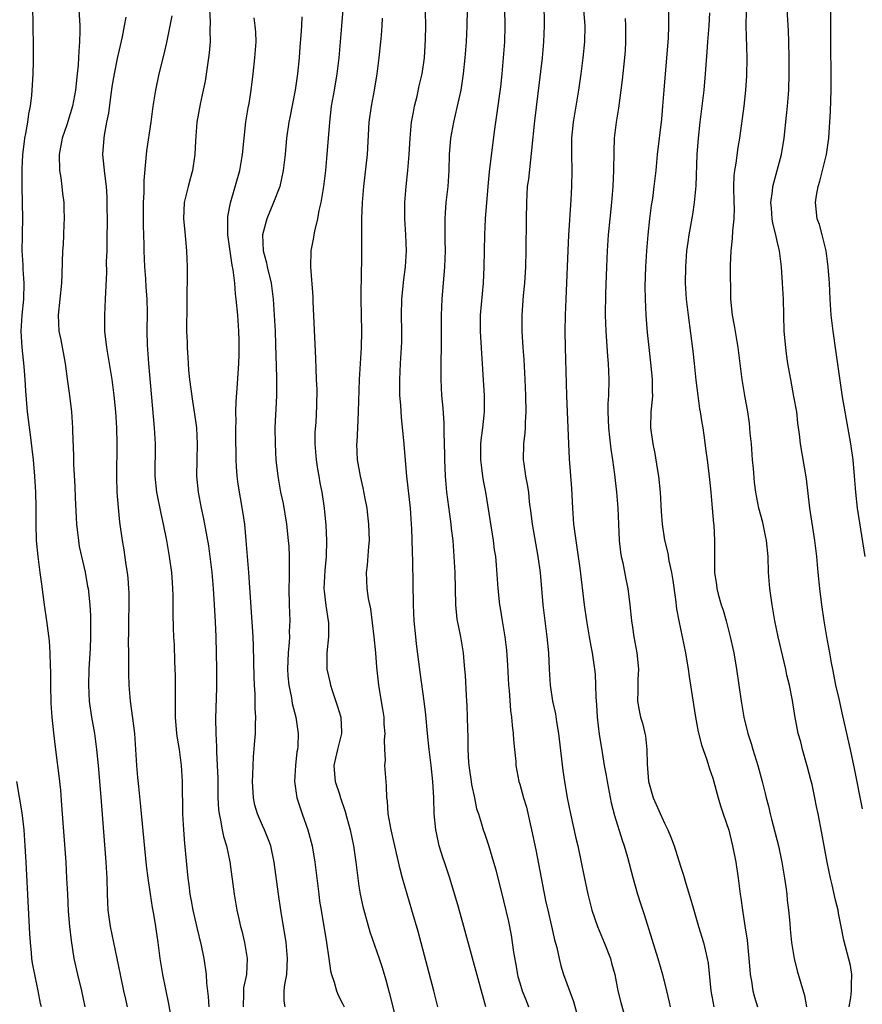
# Model space of a CAD drawing. Units: inches. Extents: x 2637000 to 2640000, y 1506000 to 1509000.
# Drawn here: x 2637537 to 2637642, y 1507507 to 1507630 of the extents above; entities that cross this region are included whole.
import ezdxf

# ---------------------------------------------------------------- set-up
doc = ezdxf.new("R2010")
doc.units = ezdxf.units.IN
doc.header["$MEASUREMENT"] = 0
doc.layers.add('LD26371506_2ft', color=110, linetype='Continuous')

msp = doc.modelspace()

# ---------------------------------------------------------------- linework, layer by layer
at = {"layer": 'LD26371506_2ft'}
for points, elevation in [([(2637544.95, 1507507), (2637544.56, 1507509), (2637544.06, 1507511), (2637543.61, 1507513), (2637543.25, 1507515.25), (2637543.06, 1507517), (2637542.91, 1507518.91), (2637542.79, 1507521), (2637542.7, 1507523), (2637542.59, 1507525), (2637542.08, 1507532.08), (2637541.92, 1507533.92), (2637541.72, 1507535.72), (2637541.55, 1507537), (2637541.27, 1507539.27), (2637541.07, 1507541.07), (2637540.87, 1507543), (2637540.74, 1507544.74), (2637540.68, 1507547), (2637540.69, 1507548.69), (2637540.65, 1507549.35), (2637540.62, 1507551), (2637540.51, 1507552.51), (2637540.19, 1507555), (2637539.9, 1507557), (2637539.75, 1507558.25), (2637539.56, 1507559.56), (2637539.39, 1507561), (2637539.12, 1507563), (2637538.91, 1507565), (2637538.87, 1507567), (2637538.88, 1507569.12), (2637538.82, 1507571), (2637538.71, 1507573), (2637538.54, 1507575), (2637538.39, 1507576.39), (2637538.19, 1507577.81), (2637537.81, 1507581), (2637537.59, 1507583.59), (2637537.51, 1507585), (2637537.39, 1507586.61), (2637537.13, 1507589), (2637537.02, 1507591.02), (2637537.15, 1507593), (2637537.34, 1507595), (2637537.38, 1507597), (2637537.26, 1507598.74), (2637537.25, 1507599.25), (2637537.15, 1507601), (2637537.17, 1507602.83), (2637537.19, 1507603.19), (2637537.22, 1507605), (2637537.15, 1507609), (2637537.14, 1507611.14), (2637537.22, 1507613), (2637537.41, 1507614.59), (2637537.47, 1507615), (2637537.6, 1507615.6), (2637537.84, 1507617), (2637537.97, 1507618.03), (2637538.17, 1507619), (2637538.34, 1507620.34), (2637538.39, 1507621), (2637538.4, 1507621.6), (2637538.5, 1507623), (2637538.55, 1507624.55), (2637538.53, 1507627), (2637538.48, 1507628.48), (2637538.48, 1507629.52), (2637538.44, 1507631)], 9546), ([(2637544.17, 1507631), (2637544.29, 1507629), (2637544.3, 1507628.3), (2637544.26, 1507627), (2637544.16, 1507625.84), (2637544.14, 1507625), (2637544.09, 1507624.09), (2637543.99, 1507623), (2637543.77, 1507621), (2637543.39, 1507619), (2637542.69, 1507616.69), (2637542.12, 1507615), (2637541.73, 1507613), (2637541.77, 1507611), (2637541.93, 1507610.07), (2637542.08, 1507609), (2637542.15, 1507608.15), (2637542.32, 1507607), (2637542.32, 1507606.32), (2637542.37, 1507605), (2637542.33, 1507604.33), (2637542.28, 1507603), (2637542.22, 1507601.78), (2637542.16, 1507601), (2637542.08, 1507598.08), (2637542.04, 1507597), (2637541.83, 1507595), (2637541.6, 1507593), (2637541.71, 1507591), (2637541.94, 1507589.94), (2637542.47, 1507587), (2637542.76, 1507584.76), (2637543.02, 1507583), (2637543.26, 1507581), (2637543.38, 1507579), (2637543.38, 1507578.62), (2637543.51, 1507575.51), (2637543.53, 1507574.47), (2637543.7, 1507571.7), (2637543.73, 1507570.27), (2637543.86, 1507567.86), (2637543.9, 1507567), (2637544.03, 1507565.97), (2637544.12, 1507565), (2637544.22, 1507564.22), (2637544.95, 1507561.05), (2637545.27, 1507559.27), (2637545.32, 1507559), (2637545.53, 1507557), (2637545.61, 1507555.61), (2637545.61, 1507553), (2637545.57, 1507551.57), (2637545.44, 1507549), (2637545.37, 1507547), (2637545.46, 1507545), (2637545.76, 1507543), (2637546.12, 1507541), (2637546.39, 1507539), (2637546.59, 1507537), (2637546.92, 1507533.08), (2637547.53, 1507525), (2637547.64, 1507523), (2637547.7, 1507521), (2637547.8, 1507519), (2637548.06, 1507517), (2637549.3, 1507511), (2637549.75, 1507509), (2637549.96, 1507507.96), (2637550.18, 1507507)], 9548), ([(2637560.44, 1507631), (2637560.51, 1507629.49), (2637560.46, 1507628.46), (2637560.49, 1507627), (2637560.38, 1507625.62), (2637560.31, 1507625), (2637559.88, 1507622.12), (2637559.65, 1507621), (2637559.26, 1507619.26), (2637558.86, 1507617), (2637558.69, 1507614.69), (2637558.62, 1507613), (2637558.31, 1507611), (2637558.04, 1507609.96), (2637557.76, 1507609), (2637557.28, 1507607), (2637557.19, 1507605), (2637557.37, 1507603.37), (2637557.58, 1507601), (2637557.63, 1507599), (2637557.63, 1507597.63), (2637557.62, 1507595.62), (2637557.59, 1507594.41), (2637557.57, 1507591), (2637557.63, 1507589.63), (2637557.63, 1507589), (2637557.73, 1507587.73), (2637557.76, 1507587), (2637557.82, 1507586.18), (2637557.93, 1507585), (2637558.29, 1507582.29), (2637558.51, 1507581), (2637558.79, 1507579), (2637558.88, 1507577), (2637558.83, 1507575), (2637558.8, 1507573), (2637559, 1507571), (2637559.37, 1507569), (2637559.67, 1507567.67), (2637560.3, 1507564.3), (2637560.48, 1507563), (2637560.7, 1507561), (2637560.87, 1507559), (2637561.01, 1507557), (2637561.13, 1507554.87), (2637561.21, 1507553), (2637561.29, 1507549), (2637561.29, 1507546.71), (2637561.17, 1507542.83), (2637561.2, 1507541), (2637561.31, 1507539.31), (2637561.31, 1507538.69), (2637561.39, 1507537), (2637561.44, 1507535.44), (2637561.48, 1507533), (2637561.55, 1507531.55), (2637561.62, 1507531), (2637561.81, 1507530.19), (2637562, 1507529), (2637562.16, 1507528.16), (2637562.55, 1507527), (2637562.97, 1507525.03), (2637563.49, 1507521), (2637563.84, 1507519), (2637564.07, 1507517.93), (2637564.29, 1507517), (2637564.44, 1507516.44), (2637564.77, 1507515), (2637565.11, 1507513), (2637565.01, 1507511), (2637564.66, 1507509.34), (2637564.64, 1507509), (2637564.64, 1507508.64), (2637564.6, 1507507)], 9554), ([(2637577, 1507631), (2637576.85, 1507629), (2637576.69, 1507627), (2637576.49, 1507625), (2637576.25, 1507623), (2637575.92, 1507621), (2637575.57, 1507619), (2637575.33, 1507617), (2637575.02, 1507613), (2637574.84, 1507611), (2637574.65, 1507609.35), (2637574.6, 1507609), (2637574.5, 1507608.5), (2637574.28, 1507607), (2637574.03, 1507606.03), (2637573.86, 1507605), (2637573.46, 1507603.46), (2637573.38, 1507603), (2637573.35, 1507602.65), (2637573.03, 1507601), (2637572.98, 1507599), (2637573.27, 1507595.27), (2637573.28, 1507594.72), (2637573.62, 1507587.62), (2637573.63, 1507586.37), (2637573.7, 1507585), (2637573.75, 1507583.75), (2637573.74, 1507581.74), (2637573.64, 1507579.64), (2637573.54, 1507578.46), (2637573.52, 1507577), (2637573.68, 1507575), (2637573.85, 1507573.85), (2637574.01, 1507573), (2637574.15, 1507572.15), (2637574.4, 1507571), (2637574.68, 1507569), (2637574.87, 1507566.87), (2637574.99, 1507565), (2637574.94, 1507563), (2637574.75, 1507561.25), (2637574.65, 1507559), (2637574.67, 1507558.67), (2637574.88, 1507556.88), (2637575.2, 1507555), (2637575.22, 1507554.78), (2637575.24, 1507553), (2637575.03, 1507551.03), (2637575.02, 1507549), (2637575.39, 1507547.39), (2637575.45, 1507547), (2637575.66, 1507546.34), (2637576.36, 1507544.36), (2637576.76, 1507543), (2637576.83, 1507541.17), (2637576.85, 1507541), (2637576.81, 1507540.81), (2637576.32, 1507539), (2637576.08, 1507537.92), (2637575.89, 1507537), (2637575.95, 1507535.95), (2637576.06, 1507535), (2637576.58, 1507533.42), (2637576.71, 1507533), (2637577.3, 1507531.3), (2637577.49, 1507530.51), (2637577.9, 1507529), (2637578.33, 1507527), (2637578.62, 1507525), (2637578.85, 1507523), (2637579, 1507521.99), (2637579.16, 1507521), (2637579.47, 1507519.48), (2637580.34, 1507516.34), (2637581.52, 1507513), (2637581.88, 1507511.88), (2637582.35, 1507510.35), (2637582.77, 1507508.77), (2637583.72, 1507505)], 9560), ([(2637592.45, 1507631), (2637592.42, 1507629), (2637592.32, 1507627), (2637592.19, 1507625), (2637591.98, 1507623), (2637591.86, 1507622.14), (2637591.67, 1507621), (2637591.19, 1507618.81), (2637590.75, 1507617), (2637590.39, 1507615), (2637590.23, 1507613), (2637590.18, 1507611), (2637590.05, 1507609), (2637589.81, 1507607), (2637589.73, 1507605.73), (2637589.67, 1507605), (2637589.7, 1507603.7), (2637589.7, 1507602.3), (2637589.74, 1507601), (2637589.66, 1507599), (2637589.31, 1507595), (2637589.22, 1507593), (2637589.23, 1507589), (2637589.19, 1507587.19), (2637589.2, 1507585), (2637589.28, 1507583), (2637589.43, 1507581.43), (2637589.57, 1507579.57), (2637589.58, 1507579), (2637589.57, 1507578.43), (2637589.65, 1507575.65), (2637589.64, 1507575), (2637589.71, 1507573), (2637589.89, 1507571), (2637590.25, 1507568.25), (2637590.45, 1507567), (2637590.49, 1507566.49), (2637590.68, 1507565), (2637590.82, 1507563), (2637590.91, 1507561), (2637591, 1507557), (2637591.19, 1507555.19), (2637591.62, 1507553), (2637591.96, 1507551), (2637592.05, 1507549.95), (2637592.15, 1507549), (2637592.22, 1507548.22), (2637592.32, 1507545.68), (2637592.41, 1507544.41), (2637592.47, 1507543), (2637592.49, 1507541.51), (2637592.55, 1507540.55), (2637592.56, 1507539), (2637592.64, 1507537.36), (2637592.7, 1507536.7), (2637592.94, 1507535), (2637593, 1507534.64), (2637593.36, 1507533), (2637593.63, 1507531.63), (2637593.86, 1507531), (2637594.26, 1507529.74), (2637594.46, 1507529), (2637594.61, 1507528.61), (2637595.1, 1507527.1), (2637595.73, 1507525), (2637596.02, 1507524.02), (2637597, 1507520.17), (2637597.59, 1507517.59), (2637597.92, 1507515.92), (2637598.22, 1507513.78), (2637598.47, 1507512.47), (2637598.72, 1507511), (2637598.78, 1507510.78), (2637599, 1507509.99), (2637599.3, 1507509), (2637599.78, 1507507.78), (2637600.1, 1507507)], 9566), ([(2637597.11, 1507631.1), (2637597.14, 1507629), (2637597.09, 1507627), (2637596.95, 1507625), (2637596.77, 1507623), (2637596.59, 1507621.41), (2637596.12, 1507617.88), (2637595.98, 1507617), (2637595.82, 1507615.82), (2637595.19, 1507610.81), (2637595.02, 1507609), (2637594.72, 1507605), (2637594.63, 1507603), (2637594.54, 1507599), (2637594.45, 1507597), (2637594.1, 1507593), (2637594.07, 1507591), (2637594.23, 1507588.23), (2637594.34, 1507587), (2637594.43, 1507585.57), (2637594.56, 1507583), (2637594.57, 1507581), (2637594.55, 1507580.55), (2637594.39, 1507579), (2637594.21, 1507577.79), (2637594.14, 1507577), (2637594.11, 1507575), (2637594.3, 1507573.7), (2637594.36, 1507573), (2637594.44, 1507572.44), (2637594.73, 1507571), (2637595.71, 1507565), (2637595.84, 1507563.84), (2637595.97, 1507563), (2637596.08, 1507561.92), (2637596.19, 1507560.19), (2637596.29, 1507559), (2637596.5, 1507557), (2637596.58, 1507556.58), (2637596.81, 1507555), (2637597.15, 1507553), (2637597.35, 1507551.35), (2637597.48, 1507549.48), (2637597.61, 1507547), (2637597.68, 1507546.32), (2637597.86, 1507543.86), (2637597.98, 1507543), (2637598.04, 1507542.04), (2637598.19, 1507541), (2637598.21, 1507540.21), (2637598.35, 1507539), (2637598.51, 1507537.49), (2637598.52, 1507537), (2637598.9, 1507535), (2637599, 1507534.7), (2637599.46, 1507533), (2637599.82, 1507531.82), (2637600.47, 1507529), (2637601, 1507526.51), (2637601.83, 1507522.17), (2637602.22, 1507520.22), (2637602.49, 1507519), (2637602.96, 1507517.04), (2637603.34, 1507515.34), (2637603.62, 1507514.38), (2637603.89, 1507513), (2637604.1, 1507512.1), (2637604.44, 1507511), (2637605.67, 1507507.67), (2637606.18, 1507505.82)], 9568), ([(2637602.01, 1507632.01), (2637602.05, 1507629), (2637601.97, 1507627), (2637601.77, 1507625), (2637600.85, 1507617.15), (2637600.48, 1507613.52), (2637600.32, 1507612.32), (2637600.07, 1507609.93), (2637599.94, 1507609), (2637599.82, 1507607), (2637599.78, 1507605), (2637599.76, 1507601), (2637599.72, 1507599), (2637599.6, 1507597), (2637599.44, 1507595.44), (2637599.26, 1507593), (2637599.25, 1507591), (2637599.37, 1507589), (2637599.49, 1507587.49), (2637599.64, 1507585), (2637599.73, 1507583), (2637599.76, 1507581), (2637599.68, 1507579.69), (2637599.67, 1507579), (2637599.64, 1507578.36), (2637599.46, 1507577), (2637599.43, 1507575), (2637599.49, 1507574.51), (2637599.72, 1507573), (2637599.93, 1507571.93), (2637600.07, 1507571), (2637600.19, 1507569.81), (2637600.37, 1507568.37), (2637600.53, 1507567), (2637601.26, 1507563), (2637601.52, 1507561), (2637601.86, 1507557), (2637602.38, 1507553), (2637602.56, 1507551), (2637602.65, 1507549), (2637602.77, 1507547), (2637603.08, 1507545), (2637603.43, 1507543.43), (2637603.58, 1507542.42), (2637603.83, 1507541), (2637604.37, 1507536.37), (2637604.57, 1507535), (2637604.9, 1507533), (2637605.31, 1507531), (2637605.98, 1507527.98), (2637606.21, 1507527), (2637606.63, 1507525), (2637607, 1507523.18), (2637607.48, 1507521), (2637607.98, 1507519), (2637608.65, 1507517), (2637609.5, 1507515), (2637610.28, 1507513), (2637610.43, 1507512.43), (2637610.81, 1507511), (2637611.21, 1507509), (2637611.55, 1507507.55), (2637612.26, 1507505)], 9570), ([(2637606.94, 1507631), (2637607.09, 1507629), (2637607.06, 1507627), (2637606.85, 1507625), (2637606.59, 1507623), (2637606.31, 1507621), (2637605.66, 1507617), (2637605.44, 1507615), (2637605.42, 1507613), (2637605.47, 1507611), (2637605.43, 1507609), (2637605.34, 1507607.34), (2637605.06, 1507602.94), (2637604.97, 1507601.03), (2637604.72, 1507595), (2637604.65, 1507593), (2637604.62, 1507591), (2637604.65, 1507589), (2637604.83, 1507583), (2637605.05, 1507577), (2637605.15, 1507575.15), (2637605.44, 1507571.44), (2637605.55, 1507569), (2637605.66, 1507567.66), (2637605.69, 1507567), (2637605.87, 1507565.87), (2637605.96, 1507565), (2637606.11, 1507564.11), (2637606.47, 1507561.53), (2637607.03, 1507557), (2637607.3, 1507555), (2637607.64, 1507553), (2637607.85, 1507551.85), (2637608.02, 1507551), (2637608.3, 1507549), (2637608.36, 1507548.36), (2637608.44, 1507547), (2637608.48, 1507545.52), (2637608.56, 1507544.56), (2637608.64, 1507543), (2637608.88, 1507540.88), (2637609.15, 1507539.15), (2637609.51, 1507537), (2637609.75, 1507535.75), (2637609.86, 1507535), (2637610.36, 1507532.36), (2637610.77, 1507530.77), (2637611.74, 1507527.74), (2637611.99, 1507527), (2637612.41, 1507525.59), (2637613.08, 1507523.08), (2637613.65, 1507521), (2637613.96, 1507519.96), (2637614.46, 1507518.46), (2637615.41, 1507515.41), (2637616.15, 1507513), (2637616.74, 1507511), (2637617.26, 1507509), (2637617.59, 1507507.59), (2637617.71, 1507507)], 9572), ([(2637617.51, 1507631), (2637617.5, 1507629), (2637617.44, 1507627.44), (2637617.25, 1507625), (2637616.91, 1507621), (2637616.76, 1507619), (2637616.61, 1507617.39), (2637616.08, 1507613), (2637615.91, 1507611), (2637615.69, 1507609), (2637615.49, 1507607.49), (2637615.36, 1507606.64), (2637615.15, 1507605), (2637614.92, 1507603), (2637614.75, 1507601), (2637614.64, 1507599), (2637614.57, 1507596.57), (2637614.58, 1507595), (2637614.67, 1507593), (2637614.85, 1507590.85), (2637615.04, 1507589), (2637615.31, 1507586.69), (2637615.48, 1507585), (2637615.47, 1507583.47), (2637615.49, 1507583), (2637615.48, 1507582.52), (2637615.31, 1507581), (2637615.27, 1507579), (2637615.3, 1507578.7), (2637615.55, 1507577), (2637615.81, 1507575.81), (2637616.08, 1507573.92), (2637616.25, 1507573), (2637616.46, 1507571), (2637616.59, 1507568.59), (2637616.7, 1507567), (2637617, 1507565.04), (2637617.41, 1507563.41), (2637617.55, 1507562.45), (2637617.86, 1507561), (2637618.02, 1507560.02), (2637618.37, 1507557.63), (2637618.5, 1507556.5), (2637618.78, 1507555), (2637619.63, 1507551), (2637619.95, 1507549), (2637620.07, 1507548.07), (2637620.61, 1507544.61), (2637620.87, 1507543), (2637621.2, 1507541.2), (2637621.59, 1507539.59), (2637622.28, 1507537.72), (2637622.48, 1507537), (2637622.58, 1507536.58), (2637623, 1507535.42), (2637623.67, 1507533), (2637623.98, 1507531.98), (2637624.31, 1507531), (2637624.98, 1507528.98), (2637625.46, 1507527), (2637625.85, 1507525), (2637626.16, 1507523), (2637626.41, 1507521), (2637626.5, 1507520.5), (2637626.68, 1507519), (2637627, 1507517.08), (2637627.28, 1507515.28), (2637627.5, 1507513), (2637627.6, 1507511.6), (2637627.67, 1507511), (2637627.82, 1507510.18), (2637627.99, 1507509), (2637628.2, 1507508.2), (2637628.57, 1507507)], 9576), ([(2637641.63, 1507531.63), (2637640.62, 1507536.62), (2637640.11, 1507539), (2637639.19, 1507543.19), (2637638.7, 1507545.3), (2637638.32, 1507547), (2637638.11, 1507548.11), (2637637.91, 1507549), (2637637.77, 1507549.77), (2637637.54, 1507551), (2637637.19, 1507553), (2637636.87, 1507555), (2637636.58, 1507557), (2637636.32, 1507559), (2637636.11, 1507561), (2637635.93, 1507563), (2637635.7, 1507565), (2637635.06, 1507569), (2637634.65, 1507572.65), (2637633.92, 1507577), (2637633.79, 1507578.21), (2637633.59, 1507579.59), (2637633.44, 1507581), (2637633.1, 1507582.9), (2637632.69, 1507585), (2637632.35, 1507587), (2637632.18, 1507588.18), (2637632.08, 1507589), (2637631.89, 1507591), (2637631.82, 1507593), (2637631.78, 1507595), (2637631.69, 1507597), (2637631.55, 1507599), (2637631.3, 1507601), (2637631, 1507602.22), (2637630.83, 1507603), (2637630.46, 1507604.46), (2637630.39, 1507605), (2637630.3, 1507606.3), (2637630.24, 1507607), (2637630.44, 1507608.44), (2637630.48, 1507609), (2637631.53, 1507613), (2637631.86, 1507615), (2637632.18, 1507617.82), (2637632.29, 1507619), (2637632.45, 1507621), (2637632.5, 1507623), (2637632.49, 1507625), (2637632.45, 1507627), (2637632.4, 1507628.4), (2637632.26, 1507631)], 9582), ([(2637641.93, 1507563), (2637641, 1507569), (2637640.79, 1507571), (2637640.64, 1507573), (2637640.45, 1507575), (2637640.15, 1507577), (2637639.45, 1507581), (2637639.15, 1507582.85), (2637638.36, 1507588.36), (2637637.96, 1507591), (2637637.74, 1507593), (2637637.61, 1507595), (2637637.5, 1507597), (2637637.46, 1507597.46), (2637637.37, 1507599), (2637637.11, 1507601), (2637636.6, 1507603), (2637636.26, 1507604.26), (2637635.98, 1507605), (2637635.76, 1507607), (2637635.88, 1507607.88), (2637636.11, 1507609), (2637636.33, 1507609.67), (2637637.15, 1507613), (2637637.43, 1507615), (2637637.63, 1507618.37), (2637637.71, 1507621), (2637637.71, 1507623), (2637637.67, 1507626.33), (2637637.68, 1507629), (2637637.7, 1507631)], 9584), ([(2637555.78, 1507505), (2637555.36, 1507507.36), (2637554.61, 1507511), (2637554.28, 1507513), (2637554.03, 1507515), (2637553.74, 1507517), (2637553.5, 1507518.5), (2637553.34, 1507519.34), (2637553.07, 1507521), (2637552.78, 1507523), (2637552.59, 1507524.59), (2637551.9, 1507531.9), (2637551.62, 1507534.38), (2637551.53, 1507535.53), (2637551.38, 1507537), (2637551.13, 1507541), (2637550.91, 1507542.91), (2637550.62, 1507545), (2637550.45, 1507547), (2637550.4, 1507548.4), (2637550.41, 1507549), (2637550.38, 1507550.38), (2637550.4, 1507551), (2637550.37, 1507552.37), (2637550.4, 1507553.6), (2637550.4, 1507555), (2637550.44, 1507557), (2637550.43, 1507558.43), (2637550.41, 1507559), (2637550.31, 1507560.31), (2637550.22, 1507561), (2637550.06, 1507561.94), (2637549.82, 1507563.82), (2637549.6, 1507565), (2637549.26, 1507567.26), (2637549.09, 1507569.09), (2637548.96, 1507571), (2637548.89, 1507572.89), (2637548.95, 1507577.05), (2637548.9, 1507579), (2637548.77, 1507581), (2637548.58, 1507583), (2637548.32, 1507585), (2637547.64, 1507589), (2637547.42, 1507591), (2637547.4, 1507593), (2637547.5, 1507595), (2637547.64, 1507598.36), (2637547.63, 1507599.63), (2637547.69, 1507601), (2637547.72, 1507602.28), (2637547.73, 1507605), (2637547.71, 1507606.29), (2637547.72, 1507607), (2637547.71, 1507607.71), (2637547.61, 1507609), (2637547.39, 1507610.61), (2637547.18, 1507613), (2637547.33, 1507615), (2637547.38, 1507615.38), (2637547.67, 1507617), (2637547.89, 1507618.11), (2637548.14, 1507620.14), (2637548.37, 1507621.63), (2637548.6, 1507623), (2637549, 1507624.9), (2637549.61, 1507627.61), (2637549.85, 1507629), (2637550.07, 1507630.07)], 9550), ([(2637555.76, 1507630.24), (2637555.11, 1507627.11), (2637555.08, 1507626.92), (2637554.71, 1507625.29), (2637554.14, 1507623), (2637553.69, 1507621), (2637553.47, 1507619.47), (2637553.34, 1507618.66), (2637553.14, 1507617), (2637552.58, 1507613.42), (2637552.53, 1507613), (2637552.52, 1507612.52), (2637552.24, 1507609.76), (2637552.26, 1507609), (2637552.25, 1507608.25), (2637552.17, 1507607), (2637552.17, 1507604.17), (2637552.23, 1507603), (2637552.27, 1507601.73), (2637552.27, 1507601), (2637552.36, 1507599), (2637552.47, 1507597.53), (2637552.51, 1507596.51), (2637552.62, 1507595), (2637552.67, 1507593.33), (2637552.64, 1507591), (2637552.68, 1507589.32), (2637552.84, 1507587), (2637553.56, 1507579), (2637553.66, 1507577), (2637553.61, 1507573), (2637553.82, 1507571), (2637554.36, 1507568.36), (2637554.67, 1507567), (2637555.08, 1507565), (2637555.43, 1507563), (2637555.69, 1507561), (2637555.77, 1507559.77), (2637555.84, 1507559), (2637555.88, 1507558.12), (2637555.87, 1507555.87), (2637555.91, 1507554.09), (2637555.95, 1507553), (2637556.02, 1507552.02), (2637556.07, 1507549.93), (2637556.16, 1507548.16), (2637556.17, 1507547), (2637556.14, 1507545.86), (2637556.17, 1507544.17), (2637556.17, 1507543), (2637556.34, 1507541), (2637556.41, 1507540.41), (2637556.64, 1507539), (2637556.9, 1507537), (2637557.02, 1507535), (2637557.08, 1507531), (2637557.18, 1507529), (2637557.32, 1507527.32), (2637557.74, 1507523), (2637557.84, 1507522.16), (2637557.99, 1507521), (2637558.16, 1507520.16), (2637558.35, 1507519), (2637558.84, 1507516.84), (2637559.39, 1507514.61), (2637559.72, 1507513), (2637560.02, 1507511), (2637560.07, 1507509.93), (2637560.27, 1507508.27), (2637560.34, 1507507)], 9552), ([(2637569.83, 1507507), (2637569.72, 1507507.72), (2637569.69, 1507509), (2637569.78, 1507509.78), (2637570.04, 1507511), (2637570.07, 1507512.07), (2637570.14, 1507513), (2637569.94, 1507515), (2637569.3, 1507519), (2637569.02, 1507521), (2637568.48, 1507525), (2637568.04, 1507527), (2637567.78, 1507527.78), (2637567.26, 1507529), (2637567, 1507529.56), (2637566.38, 1507531), (2637566.07, 1507532.07), (2637565.89, 1507533), (2637565.79, 1507535), (2637565.83, 1507535.83), (2637565.85, 1507537), (2637565.9, 1507538.1), (2637566.07, 1507540.07), (2637566.13, 1507541), (2637566.15, 1507542.15), (2637566.2, 1507543), (2637566.11, 1507544.11), (2637566.12, 1507545), (2637566.1, 1507545.9), (2637566.01, 1507547), (2637565.97, 1507547.97), (2637565.9, 1507551.9), (2637565.85, 1507553), (2637565.33, 1507561), (2637565, 1507565), (2637564.8, 1507567), (2637564.58, 1507568.58), (2637563.99, 1507571.99), (2637563.87, 1507573), (2637563.8, 1507574.2), (2637563.73, 1507575), (2637563.7, 1507578.3), (2637563.71, 1507579), (2637563.74, 1507579.73), (2637563.71, 1507581), (2637563.72, 1507582.28), (2637563.88, 1507583.88), (2637564.09, 1507587), (2637564.1, 1507588.1), (2637564.13, 1507589), (2637564.11, 1507589.89), (2637564.07, 1507591), (2637563.93, 1507593), (2637563.75, 1507595), (2637563.67, 1507595.67), (2637563.56, 1507597), (2637563.37, 1507598.63), (2637563.23, 1507599.23), (2637562.98, 1507600.98), (2637562.71, 1507603), (2637562.72, 1507604.72), (2637562.7, 1507605), (2637562.72, 1507605.28), (2637563.02, 1507606.98), (2637564.19, 1507611), (2637564.54, 1507613), (2637564.73, 1507615), (2637564.96, 1507617.04), (2637565.22, 1507618.78), (2637565.34, 1507619.34), (2637565.6, 1507621), (2637565.86, 1507623), (2637566.08, 1507625), (2637566.21, 1507627), (2637566.18, 1507628.18), (2637566.12, 1507629), (2637565.96, 1507629.96)], 9556), ([(2637571.89, 1507630.11), (2637571.85, 1507629), (2637571.78, 1507627.78), (2637571.65, 1507626.35), (2637571.56, 1507625), (2637571.35, 1507623), (2637571.06, 1507621), (2637570.41, 1507617.58), (2637570.29, 1507617), (2637570.01, 1507615), (2637569.83, 1507613), (2637569.6, 1507611), (2637569.15, 1507609), (2637568.4, 1507607), (2637567.55, 1507605), (2637567, 1507603), (2637567.1, 1507601), (2637567.52, 1507599.52), (2637567.61, 1507599), (2637568.08, 1507597), (2637568.34, 1507595), (2637568.47, 1507593), (2637568.58, 1507591), (2637568.64, 1507589.36), (2637568.76, 1507585.24), (2637568.74, 1507584.74), (2637568.74, 1507583), (2637568.67, 1507581.33), (2637568.62, 1507580.62), (2637568.56, 1507579), (2637568.58, 1507577), (2637568.69, 1507575), (2637568.91, 1507573), (2637569.27, 1507571), (2637569.57, 1507569.57), (2637569.99, 1507567), (2637570.22, 1507565), (2637570.27, 1507564.27), (2637570.34, 1507563), (2637570.31, 1507561.69), (2637570.33, 1507560.33), (2637570.28, 1507559), (2637570.31, 1507557), (2637570.4, 1507555), (2637570.35, 1507553.65), (2637570.36, 1507553), (2637570.34, 1507552.34), (2637570.22, 1507551), (2637570.13, 1507549), (2637570.17, 1507548.17), (2637570.27, 1507547), (2637570.6, 1507545.4), (2637570.7, 1507544.7), (2637571.15, 1507543), (2637571.45, 1507541), (2637571.39, 1507539.39), (2637571.35, 1507539), (2637571.3, 1507538.7), (2637571.11, 1507537), (2637571.01, 1507535), (2637571.29, 1507533), (2637571.96, 1507531), (2637572.67, 1507529), (2637573.18, 1507527), (2637573.52, 1507525), (2637574, 1507521), (2637574.12, 1507520.12), (2637574.29, 1507519), (2637574.96, 1507515), (2637575.26, 1507513), (2637575.46, 1507511.46), (2637575.59, 1507511), (2637575.91, 1507510.08), (2637576.2, 1507509), (2637576.44, 1507508.44), (2637577, 1507507.34), (2637577.16, 1507507)], 9558), ([(2637588.83, 1507507), (2637588.33, 1507509), (2637586.36, 1507516.36), (2637585.6, 1507519), (2637584.42, 1507523), (2637584.12, 1507524.12), (2637583.01, 1507529), (2637582.65, 1507531), (2637582.55, 1507532.55), (2637582.48, 1507533), (2637582.44, 1507534.44), (2637582.38, 1507535), (2637582.24, 1507537), (2637582.29, 1507537.71), (2637582.21, 1507539), (2637582.18, 1507540.18), (2637582.25, 1507541), (2637582.16, 1507542.16), (2637582.13, 1507543), (2637581.99, 1507543.99), (2637581.55, 1507546.45), (2637581.46, 1507547), (2637581.24, 1507549.24), (2637581.12, 1507551), (2637580.91, 1507553), (2637580.48, 1507556.48), (2637580.21, 1507557.79), (2637580.04, 1507559), (2637579.94, 1507561), (2637580.08, 1507561.92), (2637580.22, 1507564.22), (2637580.31, 1507565), (2637580.25, 1507567), (2637580.13, 1507568.13), (2637580.01, 1507569), (2637579.78, 1507570.22), (2637579.55, 1507571.55), (2637579.2, 1507573), (2637578.84, 1507575), (2637578.74, 1507577), (2637578.77, 1507577.23), (2637578.85, 1507579), (2637578.97, 1507581.03), (2637579.09, 1507585), (2637579.18, 1507587), (2637579.31, 1507589), (2637579.38, 1507591), (2637579.29, 1507595), (2637579.34, 1507598.66), (2637579.37, 1507599.37), (2637579.37, 1507602.63), (2637579.35, 1507603.35), (2637579.38, 1507605), (2637579.46, 1507607), (2637579.61, 1507609), (2637580.05, 1507613), (2637580.26, 1507617), (2637580.57, 1507619), (2637580.96, 1507621), (2637581.28, 1507623), (2637581.53, 1507625), (2637581.74, 1507627), (2637581.8, 1507627.8), (2637581.91, 1507629), (2637581.94, 1507629.94)], 9562), ([(2637594.78, 1507507), (2637593.97, 1507510.03), (2637592.06, 1507517), (2637591.39, 1507519.39), (2637590.3, 1507523), (2637589.64, 1507525), (2637589.46, 1507525.46), (2637588.98, 1507527), (2637588.63, 1507528.63), (2637588.56, 1507529), (2637588.38, 1507531), (2637588.33, 1507533), (2637588.21, 1507535), (2637587.99, 1507537), (2637587.74, 1507539), (2637587.53, 1507541), (2637587.32, 1507543.32), (2637587.13, 1507545), (2637586.6, 1507548.6), (2637586.15, 1507552.15), (2637586.06, 1507553), (2637585.89, 1507555), (2637585.81, 1507557), (2637585.69, 1507562.31), (2637585.65, 1507563.65), (2637585.58, 1507566.42), (2637585.55, 1507567), (2637585.4, 1507569), (2637584.98, 1507573), (2637584.59, 1507577.41), (2637584.29, 1507580.29), (2637584.2, 1507581.8), (2637584.11, 1507583), (2637584.09, 1507584.09), (2637584.08, 1507585), (2637584.17, 1507587), (2637584.29, 1507589), (2637584.32, 1507589.68), (2637584.34, 1507591), (2637584.3, 1507593), (2637584.32, 1507595), (2637584.57, 1507597.43), (2637584.8, 1507599), (2637584.91, 1507601), (2637584.82, 1507603), (2637584.71, 1507605), (2637584.72, 1507607), (2637584.87, 1507609), (2637585.1, 1507611), (2637585.26, 1507613), (2637585.37, 1507615), (2637585.56, 1507617), (2637585.77, 1507618.23), (2637585.93, 1507619), (2637586.23, 1507620.23), (2637586.5, 1507621.5), (2637586.85, 1507623), (2637587.14, 1507625), (2637587.28, 1507627.28), (2637587.32, 1507629), (2637587.3, 1507630.7)], 9564), ([(2637612.1, 1507629.9), (2637612.15, 1507629), (2637612.16, 1507628.16), (2637612.16, 1507627), (2637612.1, 1507625.9), (2637612.04, 1507625), (2637611.72, 1507622.28), (2637611.27, 1507618.73), (2637611.01, 1507617), (2637610.76, 1507615), (2637610.68, 1507613.32), (2637610.66, 1507611), (2637610.58, 1507609), (2637610.4, 1507607), (2637610.19, 1507605), (2637610.01, 1507603), (2637609.87, 1507601), (2637609.78, 1507599), (2637609.67, 1507595.67), (2637609.64, 1507593), (2637609.7, 1507591), (2637609.91, 1507587.9), (2637609.99, 1507587), (2637610.07, 1507585), (2637610.03, 1507583), (2637609.97, 1507582.03), (2637609.96, 1507581), (2637610.01, 1507580.01), (2637610.03, 1507579), (2637610.17, 1507577.83), (2637610.33, 1507576.33), (2637610.54, 1507575), (2637610.79, 1507573.21), (2637611.04, 1507571), (2637611.19, 1507569), (2637611.27, 1507567), (2637611.37, 1507565), (2637611.54, 1507563.54), (2637611.62, 1507563), (2637611.8, 1507562.2), (2637612.19, 1507560.19), (2637612.44, 1507559), (2637612.7, 1507557), (2637612.89, 1507555), (2637613, 1507554.19), (2637613.17, 1507553), (2637613.54, 1507551), (2637613.75, 1507549), (2637613.69, 1507547.69), (2637613.68, 1507547), (2637613.69, 1507546.31), (2637613.65, 1507545), (2637613.85, 1507543.85), (2637614.02, 1507543), (2637614.26, 1507542.26), (2637614.65, 1507540.65), (2637614.82, 1507539), (2637614.83, 1507537.17), (2637615, 1507535), (2637615.58, 1507533), (2637617, 1507529.85), (2637617.42, 1507529), (2637617.88, 1507527.88), (2637618.2, 1507527), (2637619, 1507524.5), (2637619.38, 1507523.38), (2637619.65, 1507522.35), (2637620.29, 1507520.29), (2637620.63, 1507519), (2637621.23, 1507517), (2637621.86, 1507515), (2637622.08, 1507513.92), (2637622.32, 1507513), (2637622.42, 1507512.42), (2637622.76, 1507509), (2637623.13, 1507507)], 9574), ([(2637622.61, 1507630.61), (2637622.5, 1507629), (2637622.34, 1507627), (2637622.27, 1507625.73), (2637622.13, 1507624.13), (2637622.06, 1507623), (2637621.87, 1507621), (2637621.41, 1507617), (2637621.19, 1507615), (2637621.04, 1507613), (2637620.91, 1507609.09), (2637620.7, 1507607), (2637620.47, 1507605.53), (2637620.03, 1507603), (2637619.9, 1507602.1), (2637619.75, 1507601), (2637619.59, 1507599), (2637619.58, 1507597), (2637619.71, 1507595), (2637619.93, 1507593), (2637620.53, 1507588.53), (2637620.7, 1507587), (2637620.91, 1507584.91), (2637621.14, 1507583), (2637621.37, 1507581.37), (2637621.44, 1507581), (2637621.63, 1507579.63), (2637621.76, 1507579), (2637621.9, 1507578.1), (2637622.13, 1507576.13), (2637622.29, 1507575), (2637622.58, 1507572.58), (2637622.75, 1507571), (2637622.94, 1507569), (2637623.09, 1507567.09), (2637623.12, 1507566.88), (2637623.21, 1507565), (2637623.2, 1507563.2), (2637623.22, 1507562.78), (2637623.23, 1507561), (2637623.47, 1507559.46), (2637623.51, 1507559), (2637623.68, 1507558.32), (2637624.06, 1507557), (2637624.3, 1507556.3), (2637624.67, 1507555), (2637625.18, 1507553), (2637625.61, 1507551), (2637625.97, 1507549), (2637626.26, 1507547), (2637626.52, 1507545), (2637626.86, 1507543), (2637627.35, 1507541), (2637627.76, 1507539.76), (2637627.98, 1507539), (2637628.61, 1507537), (2637629.16, 1507535), (2637629.53, 1507533.53), (2637629.64, 1507533), (2637629.94, 1507531.94), (2637630.13, 1507531), (2637630.32, 1507530.32), (2637631.16, 1507527), (2637631.58, 1507525), (2637631.91, 1507523), (2637632.07, 1507521.93), (2637632.19, 1507521), (2637632.25, 1507520.25), (2637632.43, 1507519), (2637632.59, 1507517.41), (2637632.64, 1507516.64), (2637632.79, 1507515), (2637633.11, 1507513), (2637633.48, 1507511.48), (2637634.41, 1507508.41), (2637634.67, 1507507)], 9578), ([(2637639.95, 1507507), (2637640.16, 1507508.16), (2637640.26, 1507509), (2637640.24, 1507509.76), (2637640.31, 1507511), (2637640.12, 1507512.12), (2637639.28, 1507515.28), (2637638.98, 1507517), (2637638.63, 1507518.63), (2637638.58, 1507519), (2637638.25, 1507520.25), (2637637.84, 1507522.16), (2637637.63, 1507523), (2637637.22, 1507525), (2637636.84, 1507527), (2637636.58, 1507528.58), (2637636.12, 1507531), (2637635.91, 1507531.91), (2637635.71, 1507533), (2637635.34, 1507534.66), (2637635.21, 1507535.21), (2637634.78, 1507536.78), (2637634.15, 1507539), (2637633.94, 1507539.94), (2637633.64, 1507541), (2637633.22, 1507543.22), (2637632.93, 1507545.07), (2637632.53, 1507547), (2637632.23, 1507548.23), (2637632.08, 1507549), (2637631.15, 1507553), (2637630.73, 1507555), (2637630.47, 1507556.47), (2637630.37, 1507557), (2637630.09, 1507559), (2637629.95, 1507561), (2637629.87, 1507563), (2637629.67, 1507565), (2637629.57, 1507565.57), (2637629.21, 1507567.21), (2637628.74, 1507569), (2637628.35, 1507571), (2637628.19, 1507572.19), (2637628.06, 1507573.94), (2637627.96, 1507575), (2637627.8, 1507577), (2637627.66, 1507578.34), (2637627.62, 1507579), (2637627.57, 1507579.57), (2637627.35, 1507581), (2637626.99, 1507583), (2637626.65, 1507585), (2637626.17, 1507589), (2637625.72, 1507591.72), (2637625.47, 1507593), (2637625.26, 1507595), (2637625.21, 1507599.21), (2637625.27, 1507601), (2637625.46, 1507602.54), (2637625.48, 1507603.48), (2637625.66, 1507605), (2637625.69, 1507606.31), (2637625.65, 1507607), (2637625.61, 1507609), (2637625.66, 1507610.34), (2637625.74, 1507611), (2637625.9, 1507611.9), (2637626.16, 1507613.84), (2637626.36, 1507615), (2637626.9, 1507619), (2637627.13, 1507621), (2637627.24, 1507622.76), (2637627.26, 1507625), (2637627.17, 1507629), (2637627.19, 1507630.81)], 9580), ([(2637539.53, 1507507), (2637539.43, 1507507.43), (2637539.14, 1507509), (2637538.69, 1507511), (2637538.43, 1507512.43), (2637538.35, 1507513), (2637538.29, 1507513.71), (2637538.15, 1507515), (2637538.07, 1507516.07), (2637537.64, 1507525), (2637537.52, 1507527), (2637537.36, 1507529), (2637537.12, 1507531.12), (2637536.45, 1507535)], 9544)]:
    msp.add_lwpolyline(points, dxfattribs=dict(at, elevation=elevation))

doc.saveas('drawing.dxf')
